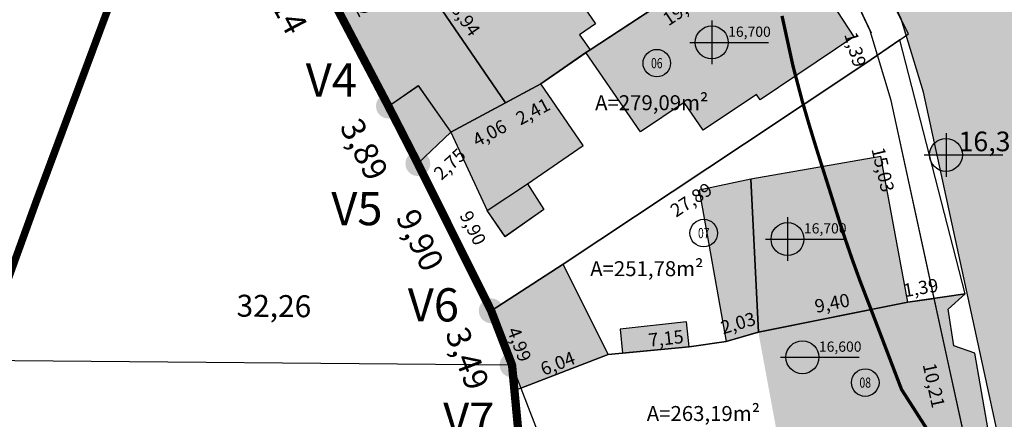
# Model space of a CAD drawing. Units: millimetres. Extents: x 487210 to 493844, y 6664701 to 6670484.
# Drawn here: x 492875 to 492935, y 6668012 to 6668036 of the extents above; entities that cross this region are included whole.
import ezdxf
from ezdxf.enums import TextEntityAlignment as Align

# ---------------------------------------------------------------- set-up
doc = ezdxf.new("R2010")
doc.units = ezdxf.units.MM
doc.linetypes.add('CONTINUO', pattern=[0])
doc.linetypes.add('DIVIDEX2', pattern=[2.5, 1, -0.5, 0, -0.5, 0, -0.5])
for name, color, linetype in [('2. LOTES S3', 1, 'Continuous'), ('3.  LOTES VS3', 1, 'Continuous'), ('CA AREA ALAGADA 10anos', 160, 'Continuous'), ('CA AREA ALAGADA 50anos', 140, 'Continuous'), ('HACHURA RUA', 9, 'Continuous'), ('J-E-LOTE-DIVISAS-EXIST', 11, 'Continuous'), ('T - cota lote vs3', 1, 'Continuous'), ('T-ALTIM-PCOT', 7, 'Continuous'), ('T-AREA DOS LOTES V3', 1, 'Continuous'), ('T-DIVIS-ESCR - MATRICULA 133.054', 90, 'Continuous'), ('T-DIVIS-ESCR - REM MATRICULA 1.761', 1, 'Continuous'), ('T-DIVIS-ESCRI - ÁREA ATINGIDA DA CERTIDÃO 1.761', 42, 'Continuous'), ('T-EDIF-ALV', 254, 'Continuous'), ('T-EDIF-MAD', 254, 'Continuous'), ('T-NUMERO LOTES V3', 1, 'CONTINUO'), ('T-VÉRTICES', 10, 'Continuous')]:
    doc.layers.add(name, color=color, linetype=linetype)
doc.layers.add('Casas Ae', color=7, linetype='Continuous', true_color=0xffbdbd)
doc.layers.add('Casas V', color=7, linetype='Continuous', true_color=0xffe0ff)
for name, color, linetype, lineweight in [('J-E-Meio_fio', 4, 'Continuous', 25), ('T-COTA LOTES', 7, 'Continuous', 0), ('T-COTA-EIXO', 1, 'Continuous', 0)]:
    doc.layers.add(name, color=color, linetype=linetype, lineweight=lineweight)
doc.styles.add('arial', font='arial.ttf', dxfattribs={"height": 3000})
doc.styles.add('cotas', font='arial.ttf')
doc.styles.add('PCOTADOS', font='romans.shx', dxfattribs={"height": 0.35})
doc.styles.get("Standard").update_dxf_attribs({"font": 'arial.ttf'})
doc.styles.add('Área Edificações', font='arial.ttf', dxfattribs={"height": 0.45})
doc.dimstyles.new('Copy(2) of cotas 500 m', dxfattribs={"dimtxt": 0.8, "dimasz": 15, "dimexe": 0.1, "dimexo": 0.1, "dimgap": 2, "dimtad": 1, "dimtoh": 1, "dimzin": 1, "dimtxsty": 'cotas', "dimblk": 'ARCHTICK', "dimcen": 0, "dimse1": 1, "dimse2": 1, "dimsd1": 1, "dimsd2": 1, "dimclrt": 1, "dimaunit": 1, "dimadec": 5, "dimazin": 0, "dimtfac": 1, "dimtofl": 0, "dimtmove": 0, "dimatfit": 3, "dimldrblk": 'DOTBLANK', "dimfxl": 1, "dimtfillclr": 1, "dimarcsym": 0})
doc.dimstyles.new('cotas 500 m', dxfattribs={"dimscale": 1.2, "dimtxt": 1.2, "dimasz": 0.5, "dimexe": 1.25, "dimexo": 0.625, "dimgap": 2, "dimtad": 1, "dimtoh": 1, "dimzin": 1, "dimtxsty": 'cotas', "dimblk": 'ARCHTICK', "dimcen": 0.09, "dimse1": 1, "dimse2": 1, "dimsd1": 1, "dimsd2": 1, "dimclrt": 1, "dimaunit": 1, "dimadec": 5, "dimazin": 0, "dimtfac": 1, "dimtofl": 0, "dimtmove": 0, "dimatfit": 3, "dimldrblk": 'SMALL', "dimfxl": 1, "dimtfillclr": 1, "dimlwd": -1, "dimarcsym": 0})

# ---------------------------------------------------------------- blocks, each defined once
blk = doc.blocks.new('COTAS')
at = {"layer": 'T-ALTIM-PCOT', "linetype": 'ByBlock', "lineweight": -2}
h = blk.add_hatch(color=1, dxfattribs=at)
h.paths.add_polyline_path([(0.42, 0), (0, 0), (0, -0.42, 0.414214)])
h.paths.add_polyline_path([(0, 0.42, 0.414214), (-0.42, 0), (0, 0)])
at = {"layer": 'T-ALTIM-PCOT', "color": 1, "linetype": 'ByBlock', "lineweight": -2}
for p, q in [((0, 0.556), (0, -0.556)), ((-0.556, 0), (1.446, 0))]:
    blk.add_line(p, q, dxfattribs=at)
blk.add_circle((0, 0), 0.42, dxfattribs=at)
blk = doc.blocks.new('PCOTADOS')
at = {"layer": 'T-ALTIM-PCOT'}
blk.add_blockref('COTAS', (0, 0), dxfattribs=at)
at = {"layer": 'T-COTA-EIXO', "linetype": 'ByBlock', "lineweight": -2, "style": 'PCOTADOS'}
blk.add_attdef('PONTOSCOTADOS', (0.42, 0.142), '', height=0.5, dxfattribs=at)
blk = doc.blocks.new('*D709')
at = {"layer": 'Defpoints', "color": 0, "transparency": 16777216}
for p in [(492927.09, 6668034.329), (492930.507, 6668019.694), (492926.776, 6668018.823)]:
    blk.add_point(p, dxfattribs=at)
at = {"layer": 'T - cota lote vs3', "color": 1, "transparency": 16777216, "insert": (492927.317, 6668027.417), "char_height": 0.8, "attachment_point": 5, "rotation": 283.14381, "style": 'cotas'}
blk.add_mtext('15,03', dxfattribs=at)
blk = doc.blocks.new('_ArchTick')
at = {"color": 0, "linetype": 'Continuous', "const_width": 0.15}
blk.add_lwpolyline([(-0.5, -0.5), (0.5, 0.5)], dxfattribs=at)
blk = doc.blocks.new('_DotBlank')
at = {"color": 0, "linetype": 'ByBlock', "lineweight": -2}
blk.add_line((-0.5, 0), (-1, 0), dxfattribs=at)
blk.add_circle((0, 0), 0.5, dxfattribs=at)
blk = doc.blocks.new('*D710')
at = {"layer": 'Defpoints', "color": 0, "transparency": 16777216}
for p in [(492927.09, 6668034.329), (492929.106, 6668031.28), (492903.83, 6668018.947)]:
    blk.add_point(p, dxfattribs=at)
at = {"layer": 'T - cota lote vs3', "color": 1, "transparency": 16777216, "insert": (492915.933, 6668025.543), "char_height": 0.8, "attachment_point": 5, "rotation": 33.477, "style": 'cotas'}
blk.add_mtext('27,89', dxfattribs=at)
blk = doc.blocks.new('*D37')
at = {"layer": 'Defpoints', "color": 0, "transparency": 16777216}
for p in [(492903.83, 6668018.947), (492905.623, 6668014.292), (492904.01, 6668013.67)]:
    blk.add_point(p, dxfattribs=at)
at = {"layer": 'T - cota lote vs3', "color": 1, "transparency": 16777216, "insert": (492905.428, 6668016.89), "char_height": 0.8, "attachment_point": 5, "rotation": 291.0643, "style": 'cotas'}
blk.add_mtext('4,99', dxfattribs=at)
blk = doc.blocks.new('*D711')
at = {"layer": 'Defpoints', "color": 0, "transparency": 16777216}
for p in [(492926.707, 6668035.665), (492923.08, 6668034.626), (492927.09, 6668034.329)]:
    blk.add_point(p, dxfattribs=at)
at = {"layer": 'T - cota lote vs3', "color": 1, "transparency": 16777216, "insert": (492925.656, 6668034.641), "char_height": 0.8, "attachment_point": 5, "rotation": 285.99128, "style": 'cotas'}
blk.add_mtext('1,39', dxfattribs=at)
blk = doc.blocks.new('*D712')
at = {"layer": 'Defpoints', "color": 0, "transparency": 16777216}
for p in [(492923.082, 6668043.367), (492926.987, 6668035.797), (492923.277, 6668033.883)]:
    blk.add_point(p, dxfattribs=at)
at = {"layer": 'T - cota lote vs3', "color": 1, "transparency": 16777216, "insert": (492923.528, 6668038.805), "char_height": 0.8, "attachment_point": 5, "rotation": 297.29262, "style": 'cotas'}
blk.add_mtext('8,52', dxfattribs=at)
blk = doc.blocks.new('*D713')
at = {"layer": 'Defpoints', "color": 0, "transparency": 16777216}
for p in [(492906.824, 6668032.598), (492904.699, 6668031.461), (492908.622, 6668029.235)]:
    blk.add_point(p, dxfattribs=at)
at = {"layer": 'T - cota lote vs3', "color": 1, "transparency": 16777216, "insert": (492906.39, 6668030.855), "char_height": 0.8, "attachment_point": 5, "rotation": 28.13405, "style": 'cotas'}
blk.add_mtext('2,41', dxfattribs=at)
blk = doc.blocks.new('*D714')
at = {"layer": 'Defpoints', "color": 0, "transparency": 16777216}
for p in [(492904.982, 6668031.613), (492901.404, 6668029.7), (492906.742, 6668028.32)]:
    blk.add_point(p, dxfattribs=at)
at = {"layer": 'T - cota lote vs3', "color": 1, "transparency": 16777216, "insert": (492903.784, 6668029.551), "char_height": 0.8, "attachment_point": 5, "rotation": 28.13405, "style": 'cotas'}
blk.add_mtext('4,06', dxfattribs=at)
blk = doc.blocks.new('*D715')
at = {"layer": 'Defpoints', "color": 0, "transparency": 16777216}
for p in [(492901.404, 6668029.7), (492899.416, 6668027.805), (492904.109, 6668026.861)]:
    blk.add_point(p, dxfattribs=at)
at = {"layer": 'T - cota lote vs3', "color": 1, "transparency": 16777216, "insert": (492901.404, 6668027.709), "char_height": 0.8, "attachment_point": 5, "rotation": 43.61932, "style": 'cotas'}
blk.add_mtext('2,75', dxfattribs=at)
blk = doc.blocks.new('*D695')
at = {"layer": 'Defpoints', "color": 0, "transparency": 16777216}
for p in [(492899.416, 6668027.805), (492903.83, 6668018.947), (492902.629, 6668018.348)]:
    blk.add_point(p, dxfattribs=at)
at = {"layer": 'T - cota lote vs3', "color": 1, "transparency": 16777216, "insert": (492902.642, 6668023.884), "char_height": 0.8, "attachment_point": 5, "rotation": 296.49178, "style": 'cotas'}
blk.add_mtext('9,90', dxfattribs=at)
blk = doc.blocks.new('*D696')
at = {"layer": 'Defpoints', "color": 0, "transparency": 16777216}
for p in [(492899.072, 6668039.688), (492904.213, 6668032.371), (492902.747, 6668031.341)]:
    blk.add_point(p, dxfattribs=at)
at = {"layer": 'T - cota lote vs3', "color": 1, "transparency": 16777216, "insert": (492902.206, 6668036.426), "char_height": 0.8, "attachment_point": 5, "rotation": 305.08965, "style": 'cotas'}
blk.add_mtext('8,94', dxfattribs=at)
blk = doc.blocks.new('*D685')
at = {"layer": 'Defpoints', "color": 0, "transparency": 16777216}
for p in [(492888.733, 6668048.201), (492899.416, 6668027.805), (492898.328, 6668027.235)]:
    blk.add_point(p, dxfattribs=at)
at = {"layer": 'T - cota lote vs3', "color": 1, "transparency": 16777216, "insert": (492895.54, 6668037.906), "char_height": 0.8, "attachment_point": 5, "rotation": 297.64367, "style": 'cotas'}
blk.add_mtext('23,02', dxfattribs=at)
blk = doc.blocks.new('*D635')
at = {"layer": 'Defpoints', "color": 0, "transparency": 16777216}
for p in [(492910.869, 6668016.312), (492911.582, 6668014.454), (492905.231, 6668014.15)]:
    blk.add_point(p, dxfattribs=at)
at = {"layer": 'T - cota lote vs3', "color": 1, "transparency": 16777216, "insert": (492907.874, 6668015.689), "char_height": 0.8, "attachment_point": 5, "rotation": 20.98205, "style": 'cotas'}
blk.add_mtext('6,04', dxfattribs=at)
blk = doc.blocks.new('*D636')
at = {"layer": 'Defpoints', "color": 0, "transparency": 16777216}
for p in [(492917.972, 6668017.093), (492910.869, 6668016.312), (492918.19, 6668015.115)]:
    blk.add_point(p, dxfattribs=at)
at = {"layer": 'T - cota lote vs3', "color": 1, "transparency": 16777216, "insert": (492914.367, 6668017.191), "char_height": 0.8, "attachment_point": 5, "rotation": 6.27336, "style": 'cotas'}
blk.add_mtext('7,15', dxfattribs=at)
blk = doc.blocks.new('*D637')
at = {"layer": 'Defpoints', "color": 0, "transparency": 16777216}
for p in [(492919.916, 6668017.662), (492917.972, 6668017.093), (492920.398, 6668016.016)]:
    blk.add_point(p, dxfattribs=at)
at = {"layer": 'T - cota lote vs3', "color": 1, "transparency": 16777216, "insert": (492918.729, 6668018.113), "char_height": 0.8, "attachment_point": 5, "rotation": 16.31612, "style": 'cotas'}
blk.add_mtext('2,03', dxfattribs=at)
blk = doc.blocks.new('*D638')
at = {"layer": 'Defpoints', "color": 0, "transparency": 16777216}
for p in [(492929.135, 6668019.494), (492919.916, 6668017.662), (492929.473, 6668017.794)]:
    blk.add_point(p, dxfattribs=at)
at = {"layer": 'T - cota lote vs3', "color": 1, "transparency": 16777216, "insert": (492924.38, 6668019.312), "char_height": 0.8, "attachment_point": 5, "rotation": 11.23979, "style": 'cotas'}
blk.add_mtext('9,40', dxfattribs=at)
blk = doc.blocks.new('*D25')
at = {"layer": 'Defpoints', "color": 0, "transparency": 16777216}
for p in [(492930.503, 6668019.727), (492929.135, 6668019.494), (492930.812, 6668017.904)]:
    blk.add_point(p, dxfattribs=at)
at = {"layer": 'T - cota lote vs3', "color": 1, "transparency": 16777216, "insert": (492929.713, 6668020.234), "char_height": 0.8, "attachment_point": 5, "rotation": 9.65091, "style": 'cotas'}
blk.add_mtext('1,39', dxfattribs=at)
blk = doc.blocks.new('*D641')
at = {"layer": 'Defpoints', "color": 0, "transparency": 16777216}
for p in [(492930.507, 6668019.694), (492932.679, 6668009.715), (492929.047, 6668008.924)]:
    blk.add_point(p, dxfattribs=at)
at = {"layer": 'T - cota lote vs3', "color": 1, "transparency": 16777216, "insert": (492930.385, 6668014.442), "char_height": 0.8, "attachment_point": 5, "rotation": 282.27484, "style": 'cotas'}
blk.add_mtext('10,21', dxfattribs=at)
blk = doc.blocks.new('*D642')
at = {"layer": 'Defpoints', "color": 0, "transparency": 16777216}
for p in [(492903.8, 6668014.015), (492905.231, 6668014.15), (492906.112, 6668004.81)]:
    blk.add_point(p, dxfattribs=at)
at = {"layer": 'T - cota lote vs3', "color": 1, "transparency": 16777216, "insert": (492906.711, 6668009.578), "char_height": 0.8, "attachment_point": 5, "rotation": 275.39049, "style": 'cotas'}
blk.add_mtext('9,38', dxfattribs=at)
blk = doc.blocks.new('*D891')
at = {"layer": 'Defpoints', "color": 0, "transparency": 16777216}
for p in [(492923.082, 6668043.367), (492925.036, 6668040.417), (492906.824, 6668032.598)]:
    blk.add_point(p, dxfattribs=at)
at = {"layer": 'T - cota lote vs3', "color": 1, "transparency": 16777216, "insert": (492915.476, 6668037.06), "char_height": 0.8, "attachment_point": 5, "rotation": 33.52113, "style": 'cotas'}
blk.add_mtext('19,50', dxfattribs=at)
blk = doc.blocks.new('*D919')
at = {"layer": 'Defpoints', "color": 0, "transparency": 16777216}
for p in [(492884.226, 6668046.219), (492893.135, 6668029.283), (492892.018, 6668028.695)]:
    blk.add_point(p, dxfattribs=at)
at = {"layer": 'T-DIVIS-ESCR - REM MATRICULA 1.761', "color": 1, "transparency": 16777216, "insert": (492890.89, 6668037.855), "char_height": 1.44, "attachment_point": 5, "rotation": 297.74588, "style": 'cotas'}
blk.add_mtext('19,14', dxfattribs=at)
blk = doc.blocks.new('_Small')
at = {"color": 0, "linetype": 'ByBlock', "lineweight": -2}
blk.add_circle((0, 0), 0.25, dxfattribs=at)
blk = doc.blocks.new('*D920')
at = {"layer": 'Defpoints', "color": 0, "transparency": 16777216}
for p in [(492894.909, 6668025.823), (492898.903, 6668016.756), (492899.323, 6668016.966)]:
    blk.add_point(p, dxfattribs=at)
at = {"layer": 'T-DIVIS-ESCR - REM MATRICULA 1.761', "color": 1, "transparency": 16777216, "insert": (492899.381, 6668023.118), "char_height": 1.44, "attachment_point": 5, "rotation": 296.49178, "style": 'cotas'}
blk.add_mtext('9,90', dxfattribs=at)
blk = doc.blocks.new('*D921')
at = {"layer": 'Defpoints', "color": 0, "transparency": 16777216}
for p in [(492899.501, 6668016.832), (492899.809, 6668013.208), (492900.756, 6668013.573)]:
    blk.add_point(p, dxfattribs=at)
at = {"layer": 'T-DIVIS-ESCR - REM MATRICULA 1.761', "color": 1, "transparency": 16777216, "insert": (492902.228, 6668016.012), "char_height": 1.44, "attachment_point": 5, "rotation": 291.0643, "style": 'cotas'}
blk.add_mtext('3,49', dxfattribs=at)
blk = doc.blocks.new('*D963')
at = {"layer": 'Defpoints', "color": 0, "transparency": 16777216}
for p in [(492905.086, 6668015.688), (492911.745, 6667945.118), (492904.915, 6667944.473)]:
    blk.add_point(p, dxfattribs=at)
at = {"layer": 'T-DIVIS-ESCR - REM MATRICULA 1.761', "color": 1, "transparency": 16777216, "insert": (492904.738, 6667981.111), "char_height": 1.44, "attachment_point": 5, "rotation": 275.39049, "style": 'cotas'}
blk.add_mtext('70,88', dxfattribs=at)
blk = doc.blocks.new('*D969')
at = {"layer": 'Defpoints', "color": 0, "transparency": 16777216}
for p in [(492893.135, 6668029.283), (492894.909, 6668025.823), (492894.004, 6668025.36)]:
    blk.add_point(p, dxfattribs=at)
at = {"layer": 'T-DIVIS-ESCR - REM MATRICULA 1.761', "color": 1, "transparency": 16777216, "insert": (492896.023, 6668028.579), "char_height": 1.44, "attachment_point": 5, "rotation": 297.14056, "style": 'cotas'}
blk.add_mtext('3,89', dxfattribs=at)
blk = doc.blocks.new('*D978')
at = {"layer": 'Defpoints', "color": 0, "transparency": 16777216}
for p in [(492880.648, 6668067.006), (492883.004, 6668063.509), (492826.707, 6668030.655)]:
    blk.add_point(p, dxfattribs=at)
at = {"layer": 'T-DIVIS-ESCR - REM MATRICULA 1.761', "color": 1, "transparency": 16777216, "insert": (492851.841, 6668046.359), "char_height": 1.32, "attachment_point": 5, "rotation": 33.9761, "style": 'cotas'}
blk.add_mtext('{\\C256;65,05}', dxfattribs=at)
blk = doc.blocks.new('*D979')
at = {"layer": 'Defpoints', "color": 0, "transparency": 16777216}
for p in [(492874.557, 6668016.615), (492906.817, 6668016.326), (492874.551, 6668016.019)]:
    blk.add_point(p, dxfattribs=at)
at = {"layer": 'T-DIVIS-ESCR - REM MATRICULA 1.761', "color": 1, "transparency": 16777216, "insert": (492890.748, 6668019.067), "char_height": 1.32, "attachment_point": 5, "rotation": 359.48694, "style": 'cotas'}
blk.add_mtext('32,26', dxfattribs=at)

msp = doc.modelspace()

# ---------------------------------------------------------------- hatches: boundary and pattern name
at = {"layer": 'Casas Ae', "transparency": 33554687}
h = msp.add_hatch(color=256, dxfattribs=at)
h.dxf.hatch_style = 1
h.paths.add_polyline_path([(492918.077, 6668053.774), (492916.595, 6668056.768), (492901.156, 6668046.482), (492902.469, 6668043.375)])
h.paths.add_polyline_path([(492915.663, 6668058.651), (492914.125, 6668061.757), (492910.709, 6668059.666), (492906.902, 6668057.125), (492901.553, 6668053.557), (492898.438, 6668051.774), (492900.187, 6668048.253)])
h.paths.add_polyline_path([(492914.483, 6668061.976), (492914.125, 6668061.757), (492915.663, 6668058.651), (492916.295, 6668059.076)])
h.paths.add_polyline_path([(492917.167, 6668057.149), (492916.595, 6668056.768), (492918.077, 6668053.774), (492919.024, 6668054.405)])
h.paths.add_polyline_path([(492920.887, 6668047.945), (492917.985, 6668046.396), (492920.374, 6668041.591), (492921.265, 6668042.175), (492923.071, 6668043.39), (492922.787, 6668043.992)])
h.paths.add_polyline_path([(492922.319, 6668048.709), (492920.887, 6668047.945), (492922.787, 6668043.992), (492923.071, 6668043.39), (492924.489, 6668044.344)])
h.paths.add_polyline_path([(492930.507, 6668019.694), (492928.909, 6668019.461), (492919.916, 6668017.662), (492921.706, 6668007.969), (492932.679, 6668009.714)])
h.paths.add_polyline_path([(492932.955, 6668016.396), (492931.697, 6668016.841), (492931.338, 6668019.05), (492932.361, 6668019.965), (492930.507, 6668019.694), (492932.679, 6668009.714), (492934.083, 6668009.938)])
h.paths.add_polyline_path([(492943.966, 6668039.175), (492939.528, 6668037.878), (492942.205, 6668027.637), (492947.241, 6668028.954)])
h.paths.add_polyline_path([(492948.767, 6668040.578), (492944.446, 6668039.315), (492947.726, 6668029.08), (492952.224, 6668030.256), (492951.908, 6668030.775)])
h.paths.add_polyline_path([(492954.754, 6668037.213), (492952.157, 6668036.335), (492950.822, 6668041.179), (492948.767, 6668040.578), (492951.908, 6668030.775), (492952.224, 6668030.256), (492956.294, 6668031.32)])
h.paths.add_polyline_path([(492970.9, 6667971.375), (492970.018, 6667974.82), (492959.72, 6667973.277), (492960.096, 6667963.664), (492971.584, 6667965.477), (492974.103, 6667965.874)])
h.paths.add_polyline_path([(492975.571, 6667973.289), (492974.989, 6667975.564), (492970.516, 6667974.894), (492971.367, 6667971.566), (492974.633, 6667965.958), (492979.703, 6667966.758), (492979.692, 6667967.031), (492978.732, 6667967.862)])
h.paths.add_polyline_path([(492979.333, 6667976.215), (492974.989, 6667975.564), (492975.571, 6667973.289), (492978.732, 6667967.862), (492979.692, 6667967.031)])
at = {"layer": 'Casas V'}
h = msp.add_hatch(color=256, dxfattribs=at)
h.dxf.hatch_style = 1
h.paths.add_polyline_path([(492899.072, 6668039.688), (492893.429, 6668049.996), (492889.19, 6668047.332), (492897.642, 6668031.264), (492899.441, 6668032.495), (492901.404, 6668029.699), (492904.699, 6668031.461)])
h = msp.add_hatch(color=256, dxfattribs=at)
h.dxf.hatch_style = 1
h.paths.add_polyline_path([(492905.063, 6668043.594), (492902.893, 6668042.372), (492899.072, 6668039.688), (492904.699, 6668031.461), (492906.824, 6668032.598), (492908.406, 6668033.697), (492909.467, 6668035.11), (492909.157, 6668035.563), (492910.11, 6668036.215)])
h.paths.add_polyline_path([(492906.56, 6668032.323), (492906.868, 6668032.733), (492906.456, 6668033.043), (492906.148, 6668032.632)], flags=16)
h = msp.add_hatch(color=256, dxfattribs=at)
h.dxf.hatch_style = 1
h.paths.add_polyline_path([(492921.265, 6668042.175), (492920.374, 6668041.591), (492909.784, 6668034.645), (492909.539, 6668034.484), (492912.82, 6668029.723), (492915.447, 6668031.486), (492916.603, 6668029.808), (492919.812, 6668031.962), (492920.029, 6668031.646), (492925.672, 6668035.434)])
h = msp.add_hatch(color=256, dxfattribs=at)
h.dxf.hatch_style = 1
h.paths.add_polyline_path([(492909.784, 6668034.645), (492909.467, 6668035.11), (492908.406, 6668033.697), (492909.539, 6668034.484)], flags=17)
h = msp.add_hatch(color=256, dxfattribs=at)
h.dxf.hatch_style = 1
h.paths.add_polyline_path([(492907.186, 6668032.071), (492906.824, 6668032.598), (492904.699, 6668031.461), (492901.404, 6668029.699), (492902.935, 6668026.409)])
h.paths.add_polyline_path([(492906.56, 6668032.323), (492906.868, 6668032.733), (492906.456, 6668033.043), (492906.148, 6668032.632)], flags=16)
h = msp.add_hatch(color=256, dxfattribs=at)
h.dxf.hatch_style = 1
h.paths.add_polyline_path([(492899.441, 6668032.495), (492897.642, 6668031.264), (492899.416, 6668027.805), (492901.404, 6668029.699)])
h = msp.add_hatch(color=256, dxfattribs=at)
h.dxf.hatch_style = 1
h.paths.add_polyline_path([(492909.363, 6668028.902), (492907.186, 6668032.071), (492902.935, 6668026.409), (492903.596, 6668024.987), (492906.011, 6668026.586)])
h = msp.add_hatch(color=256, dxfattribs=at)
h.dxf.hatch_style = 1
h.paths.add_polyline_path([(492927.289, 6668028.237), (492919.464, 6668026.872), (492919.916, 6668017.662), (492928.909, 6668019.461)])
h = msp.add_hatch(color=256, dxfattribs=at)
h.dxf.hatch_style = 1
h.paths.add_polyline_path([(492919.464, 6668026.872), (492916.356, 6668026.213), (492917.972, 6668017.093), (492919.916, 6668017.662)])
h = msp.add_hatch(color=256, dxfattribs=at)
h.dxf.hatch_style = 1
h.paths.add_polyline_path([(492906.011, 6668026.586), (492903.596, 6668024.987), (492904.671, 6668023.408), (492907, 6668025.037)])
h = msp.add_hatch(color=256, dxfattribs=at)
h.dxf.hatch_style = 1
h.paths.add_polyline_path([(492908.172, 6668021.745), (492903.83, 6668018.947), (492905.623, 6668014.292), (492910.869, 6668016.312)])
h = msp.add_hatch(color=256, dxfattribs=at)
h.dxf.hatch_style = 1
h.paths.add_polyline_path([(492915.599, 6668018.294), (492911.608, 6668017.841), (492911.748, 6668016.398), (492915.744, 6668016.786)])
at = {"layer": 'HACHURA RUA', "transparency": 33554508}
h = msp.add_hatch(color=256, dxfattribs=at)
h.dxf.hatch_style = 1
h.paths.add_polyline_path([(492958.131, 6667930.633, -0.055124), (492980.471, 6667929.747, -0.113629), (492994.832, 6667923.986), (492997.491, 6667922.023), (492995.072, 6667932.058, 0.086802), (492981.551, 6667936.663, 0.058802), (492958.513, 6667937.387, -0.414722), (492950.901, 6667943.729), (492949.3, 6667961.476), (492949.283, 6667961.633), (492946.588, 6667981.489), (492943.713, 6668001.291), (492943.67, 6668001.532), (492936.693, 6668033.595), (492934.85, 6668039.498), (492928.312, 6668053.387), (492921.203, 6668067.745), (492921.086, 6668067.962), (492913.045, 6668081.68), (492912.891, 6668081.937, -0.41017), (492913.401, 6668088.94), (492913.989, 6668089.388), (492920.412, 6668093.838), (492920.041, 6668094.082), (492901.388, 6668081.512, -0.305684), (492906.44, 6668079.105), (492914.984, 6668064.529), (492920.15, 6668054.095), (492924.599, 6668044.839), (492928.516, 6668036.517), (492929.854, 6668032.106), (492936.803, 6668000.163), (492939.656, 6667980.515), (492942.336, 6667960.769), (492943.128, 6667951.978), (492943.549, 6667936.019), (492942.775, 6667929.971), (492928.274, 6667848.475), (492935.164, 6667847.322), (492948.612, 6667922.847, -0.329912)])
at = {"layer": 'T-COTA LOTES', "lineweight": -2}
h = msp.add_hatch(color=256, dxfattribs=at)
edge = h.paths.add_edge_path()
edge.add_line((492918.099, 6668035.098), (492917.108, 6668035.098))
edge.add_line((492917.108, 6668035.098), (492917.108, 6668034.107))
edge.add_ellipse((492917.108, 6668035.098), major_axis=(0.701, 0.701), ratio=1, start_angle=225, end_angle=315)
edge = h.paths.add_edge_path()
edge.add_ellipse((492917.108, 6668035.098), major_axis=(0.701, 0.701), ratio=1, start_angle=45, end_angle=135)
edge.add_line((492916.117, 6668035.098), (492917.108, 6668035.098))
edge.add_line((492917.108, 6668035.098), (492917.108, 6668036.09))
h = msp.add_hatch(color=256, dxfattribs=at)
edge = h.paths.add_edge_path()
edge.add_line((492922.66, 6668023.267), (492921.669, 6668023.267))
edge.add_line((492921.669, 6668023.267), (492921.669, 6668022.276))
edge.add_ellipse((492921.669, 6668023.267), major_axis=(0.701, 0.701), ratio=1, start_angle=225, end_angle=315)
edge = h.paths.add_edge_path()
edge.add_ellipse((492921.669, 6668023.267), major_axis=(0.701, 0.701), ratio=1, start_angle=45, end_angle=135)
edge.add_line((492920.678, 6668023.267), (492921.669, 6668023.267))
edge.add_line((492921.669, 6668023.267), (492921.669, 6668024.258))
h = msp.add_hatch(color=256, dxfattribs=at)
edge = h.paths.add_edge_path()
edge.add_line((492923.562, 6668016.15), (492922.571, 6668016.15))
edge.add_line((492922.571, 6668016.15), (492922.571, 6668015.159))
edge.add_ellipse((492922.571, 6668016.15), major_axis=(0.701, 0.701), ratio=1, start_angle=225, end_angle=315)
edge = h.paths.add_edge_path()
edge.add_ellipse((492922.571, 6668016.15), major_axis=(0.701, 0.701), ratio=1, start_angle=45, end_angle=135)
edge.add_line((492921.579, 6668016.15), (492922.571, 6668016.15))
edge.add_line((492922.571, 6668016.15), (492922.571, 6668017.141))
at = {"layer": 'T-VÉRTICES'}
h = msp.add_hatch(color=256, dxfattribs=at)
edge = h.paths.add_edge_path()
edge.add_arc((492897.642, 6668031.264), 0.747, 0, 360)
h = msp.add_hatch(color=256, dxfattribs=at)
edge = h.paths.add_edge_path()
edge.add_arc((492897.642, 6668031.264), 0.747, 0, 360)
h = msp.add_hatch(color=256, dxfattribs=at)
edge = h.paths.add_edge_path()
edge.add_arc((492899.416, 6668027.805), 0.747, 0, 360)
h = msp.add_hatch(color=256, dxfattribs=at)
edge = h.paths.add_edge_path()
edge.add_arc((492899.416, 6668027.805), 0.747, 0, 360)
h = msp.add_hatch(color=256, dxfattribs=at)
edge = h.paths.add_edge_path()
edge.add_arc((492903.83, 6668018.947), 0.747, 0, 360)
h = msp.add_hatch(color=256, dxfattribs=at)
edge = h.paths.add_edge_path()
edge.add_arc((492903.83, 6668018.947), 0.747, 0, 360)
h = msp.add_hatch(color=256, dxfattribs=at)
edge = h.paths.add_edge_path()
edge.add_arc((492905.086, 6668015.688), 0.747, 0, 360)
h = msp.add_hatch(color=256, dxfattribs=at)
edge = h.paths.add_edge_path()
edge.add_arc((492905.086, 6668015.688), 0.747, 0, 360)

# ---------------------------------------------------------------- linework, layer by layer
at = {"layer": '2. LOTES S3'}
for p, q in [((492926.332, 6668033.813), (492919.084, 6668028.991)), ((492919.084, 6668028.991), (492926.332, 6668033.813)), ((492928.909, 6668019.461), (492919.916, 6668017.662)), ((492919.916, 6668017.662), (492928.909, 6668019.461))]:
    msp.add_line(p, q, dxfattribs=at)
at = {"layer": '3.  LOTES VS3', "transparency": 33554687}
for p, q in [((492930.507, 6668019.694), (492928.909, 6668019.461)), ((492932.679, 6668009.715), (492930.507, 6668019.694)), ((492928.909, 6668019.461), (492919.916, 6668017.662)), ((492919.916, 6668017.662), (492917.972, 6668017.093)), ((492915.744, 6668016.787), (492910.869, 6668016.312)), ((492917.972, 6668017.093), (492915.744, 6668016.787))]:
    msp.add_line(p, q, dxfattribs=at)
at = {"layer": '3.  LOTES VS3', "color": 2, "transparency": 33554687}
msp.add_line((492910.869, 6668016.312), (492905.623, 6668014.292), dxfattribs=at)
msp.add_lwpolyline([(492877.539, 6668065.219), (492899.834, 6668078.708), (492900.693, 6668079.202, -0.40595), (492904.727, 6668078.073), (492913.223, 6668063.578), (492918.353, 6668053.218), (492922.793, 6668043.98), (492926.707, 6668035.665)], format="xyb", dxfattribs=at)
for points in [[(492887.776, 6668071.412), (492879.058, 6668066.138), (492886.432, 6668054.16), (492888.733, 6668048.201), (492889.19, 6668047.332), (492897.642, 6668031.264), (492899.416, 6668027.805), (492901.404, 6668029.7), (492904.699, 6668031.461), (492899.072, 6668039.688), (492902.893, 6668042.372), (492902.469, 6668043.375), (492901.156, 6668046.482), (492900.638, 6668047.421), (492900.186, 6668048.253), (492898.438, 6668051.774), (492897.355, 6668053.915)], [(492923.082, 6668043.367), (492922.793, 6668043.98), (492918.608, 6668052.688), (492905.063, 6668043.594), (492902.893, 6668042.372), (492899.072, 6668039.688), (492904.699, 6668031.461), (492906.824, 6668032.598), (492909.539, 6668034.484), (492909.784, 6668034.646)], [(492926.332, 6668033.813), (492927.09, 6668034.329), (492926.645, 6668035.797), (492923.082, 6668043.367), (492909.784, 6668034.646), (492909.539, 6668034.484), (492906.824, 6668032.598), (492904.699, 6668031.461), (492901.404, 6668029.7), (492899.416, 6668027.805), (492903.83, 6668018.947), (492908.172, 6668021.745), (492919.084, 6668028.991)], [(492927.916, 6668031.603), (492927.09, 6668034.329), (492926.332, 6668033.813), (492919.084, 6668028.991), (492908.172, 6668021.745), (492903.83, 6668018.947), (492905.623, 6668014.292), (492910.869, 6668016.312), (492915.744, 6668016.787), (492917.972, 6668017.093), (492919.916, 6668017.662), (492928.909, 6668019.461), (492930.507, 6668019.694)], [(492930.507, 6668019.694), (492928.909, 6668019.461), (492919.916, 6668017.662), (492917.972, 6668017.093), (492915.744, 6668016.787), (492910.869, 6668016.312), (492905.623, 6668014.292), (492905.231, 6668014.15), (492906.112, 6668004.81), (492921.706, 6668007.969), (492932.679, 6668009.715)]]:
    msp.add_lwpolyline(points, close=True, dxfattribs=at)
for points in [[(492889.19, 6668047.332), (492897.642, 6668031.264), (492899.416, 6668027.805), (492903.83, 6668018.947), (492905.623, 6668014.292), (492905.623, 6668014.292), (492905.623, 6668014.292), (492905.231, 6668014.15), (492906.112, 6668004.81)], [(492932.679, 6668009.715), (492930.507, 6668019.694), (492927.916, 6668031.603), (492927.09, 6668034.329), (492926.645, 6668035.797), (492923.082, 6668043.367)]]:
    msp.add_lwpolyline(points, dxfattribs=at)
at = {"layer": 'CA AREA ALAGADA 10anos', "const_width": 0.2, "elevation": -17}
msp.add_lwpolyline([(492921.341, 6668036.695), (492922.001, 6668033.679), (492922.568, 6668031.536), (492922.956, 6668030.206), (492923.22, 6668029.337), (492923.445, 6668028.608), (492923.65, 6668027.958), (492923.831, 6668027.386), (492923.992, 6668026.882), (492924.12, 6668026.48), (492924.232, 6668026.126), (492924.359, 6668025.72), (492924.543, 6668025.132), (492924.795, 6668024.338), (492925.123, 6668023.336), (492925.538, 6668022.125), (492926.021, 6668020.792), (492926.427, 6668019.736), (492926.59, 6668019.319), (492928.536, 6668014.217), (492937.965, 6667999.529)], dxfattribs=at)
at = {"layer": 'CA AREA ALAGADA 50anos', "const_width": 0.45, "elevation": -17}
msp.add_lwpolyline([(492894.861, 6668072.8), (492893.571, 6668066.822), (492888.06, 6668056.039), (492884.542, 6668047.248), (492876.451, 6668025.565), (492870.001, 6668007.749), (492869.298, 6667995.56), (492858.04, 6667971.951), (492869.183, 6667915.643), (492864.182, 6667890.693), (492850.148, 6667871.913), (492811.411, 6667859.393)], dxfattribs=at)
at = {"layer": 'Casas V'}
for points in [[(492897.642, 6668031.264), (492899.441, 6668032.495), (492901.404, 6668029.699), (492904.699, 6668031.461), (492899.072, 6668039.688), (492893.429, 6668049.996), (492889.19, 6668047.332)], [(492897.642, 6668031.264), (492899.441, 6668032.495), (492901.404, 6668029.699), (492904.699, 6668031.461), (492899.072, 6668039.688), (492893.429, 6668049.996), (492889.19, 6668047.332)], [(492909.539, 6668034.484), (492906.824, 6668032.598), (492904.699, 6668031.461), (492899.072, 6668039.688), (492902.893, 6668042.372), (492905.063, 6668043.594), (492910.11, 6668036.215), (492909.157, 6668035.563), (492909.784, 6668034.645)], [(492909.539, 6668034.484), (492906.824, 6668032.598), (492904.699, 6668031.461), (492899.072, 6668039.688), (492902.893, 6668042.372), (492905.063, 6668043.594), (492910.11, 6668036.215), (492909.157, 6668035.563), (492909.784, 6668034.645)], [(492906.824, 6668032.598), (492901.404, 6668029.699), (492903.596, 6668024.987), (492906.011, 6668026.586), (492909.363, 6668028.902)], [(492906.824, 6668032.598), (492901.404, 6668029.699), (492903.596, 6668024.987), (492906.011, 6668026.586), (492909.363, 6668028.902)], [(492928.909, 6668019.461), (492927.289, 6668028.237), (492919.464, 6668026.872), (492919.916, 6668017.662)], [(492928.909, 6668019.461), (492927.289, 6668028.237), (492919.464, 6668026.872), (492919.916, 6668017.662)], [(492916.356, 6668026.213), (492917.972, 6668017.093), (492919.916, 6668017.662), (492919.464, 6668026.872)], [(492916.356, 6668026.213), (492917.972, 6668017.093), (492919.916, 6668017.662), (492919.464, 6668026.872)], [(492907, 6668025.037), (492904.671, 6668023.408), (492903.596, 6668024.987), (492906.011, 6668026.586)]]:
    msp.add_lwpolyline(points, close=True, dxfattribs=at)
at = {"layer": 'J-E-LOTE-DIVISAS-EXIST'}
for points in [[(492889.188, 6668047.334), (492897.64, 6668031.266), (492899.414, 6668027.806), (492901.402, 6668029.701), (492904.697, 6668031.463), (492899.07, 6668039.69), (492902.891, 6668042.374), (492902.467, 6668043.377), (492901.154, 6668046.483), (492900.184, 6668048.255), (492898.435, 6668051.776), (492897.353, 6668053.917), (492888.932, 6668069.298), (492884.784, 6668066.803), (492884.867, 6668065.808), (492880.759, 6668063.374), (492886.43, 6668054.162), (492888.731, 6668048.203), (492889.188, 6668047.334)], [(492904.697, 6668031.463), (492906.822, 6668032.599), (492909.536, 6668034.486), (492909.782, 6668034.647), (492920.372, 6668041.593), (492921.263, 6668042.177), (492924.487, 6668044.346), (492922.317, 6668048.711), (492919.992, 6668053.62), (492905.061, 6668043.596), (492902.891, 6668042.374), (492899.07, 6668039.69)], [(492904.697, 6668031.463), (492901.402, 6668029.701), (492899.414, 6668027.806), (492903.828, 6668018.949), (492908.17, 6668021.746), (492919.082, 6668028.992), (492926.33, 6668033.815), (492928.438, 6668035.25), (492928.955, 6668035.62), (492924.487, 6668044.346), (492921.263, 6668042.177), (492920.372, 6668041.593), (492909.782, 6668034.647), (492909.536, 6668034.486), (492906.822, 6668032.599), (492904.697, 6668031.463)], [(492903.828, 6668018.949), (492905.621, 6668014.293), (492910.867, 6668016.314), (492915.742, 6668016.788), (492917.97, 6668017.095), (492919.914, 6668017.664), (492928.907, 6668019.463), (492932.359, 6668019.966), (492928.438, 6668035.25), (492926.33, 6668033.815), (492919.082, 6668028.992), (492908.17, 6668021.746)], [(492909.044, 6668005.406), (492921.704, 6668007.97), (492934.081, 6668009.94), (492932.953, 6668016.398), (492931.695, 6668016.843), (492931.336, 6668019.052), (492932.359, 6668019.966), (492928.907, 6668019.463), (492919.914, 6668017.664), (492917.97, 6668017.095), (492915.742, 6668016.788), (492911.746, 6668016.399), (492910.867, 6668016.314), (492905.621, 6668014.293)]]:
    msp.add_lwpolyline(points, close=True, dxfattribs=at)
at = {"layer": 'J-E-LOTE-DIVISAS-EXIST', "color": 1}
msp.add_lwpolyline([(492878.916, 6668066.368), (492824.975, 6668030.017), (492826.485, 6668027.717), (492832.575, 6668013.927), (492872.825, 6668015.977), (492905.086, 6668015.688), (492903.83, 6668018.947), (492899.416, 6668027.805), (492897.642, 6668031.264), (492889.19, 6668047.332), (492888.733, 6668048.201), (492886.432, 6668054.16), (492880.761, 6668063.372), (492878.916, 6668066.368)], dxfattribs=at)
at = {"layer": 'J-E-Meio_fio', "color": 2}
for points in [[(492939.658, 6667980.499), (492936.803, 6668000.163), (492929.854, 6668032.106), (492928.516, 6668036.517), (492924.599, 6668044.839)], [(492937.679, 6667980.212), (492934.834, 6667999.807), (492927.916, 6668031.603), (492926.645, 6668035.797), (492922.79, 6668043.987)]]:
    msp.add_lwpolyline(points, dxfattribs=at)
at = {"layer": 'T-COTA LOTES', "lineweight": -2}
for p, q in [((492917.108, 6668036.411), (492917.108, 6668033.786)), ((492915.795, 6668035.098), (492920.525, 6668035.098)), ((492921.669, 6668024.58), (492921.669, 6668021.954)), ((492920.356, 6668023.267), (492925.086, 6668023.267)), ((492921.258, 6668016.15), (492925.987, 6668016.15))]:
    msp.add_line(p, q, dxfattribs=at)
for centre in [(492917.108, 6668035.098), (492921.669, 6668023.267), (492922.571, 6668016.15)]:
    msp.add_ellipse(centre, major_axis=(-0.701, 0.701), ratio=1, start_param=3.926991, end_param=10.210176, dxfattribs=at)
at = {"layer": 'T-DIVIS-ESCR - MATRICULA 133.054', "color": 90, "ltscale": 2.5, "flags": 128}
msp.add_lwpolyline([(492833.285, 6667864.558), (492666.855, 6667892.048), (492670.315, 6667935.628), (492813.054, 6668024.558), (492816.095, 6668025.098), (492824.975, 6668030.017), (492826.485, 6668027.717), (492832.575, 6668013.927), (492872.825, 6668015.977), (492905.086, 6668015.688), (492911.745, 6667945.118), (492909.905, 6667900.938), (492893.485, 6667854.298)], close=True, dxfattribs=at)
at = {"layer": 'T-DIVIS-ESCR - REM MATRICULA 1.761', "color": 10, "linetype": 'DIVIDEX2', "ltscale": 5, "transparency": 33554559, "const_width": 0.5, "flags": 128}
msp.add_lwpolyline([(492878.916, 6668066.368), (492886.432, 6668054.16), (492886.432, 6668054.16), (492888.733, 6668048.201), (492897.642, 6668031.264), (492899.416, 6668027.805), (492903.83, 6668018.947), (492905.086, 6668015.688), (492911.745, 6667945.118), (492909.905, 6667900.938), (492893.485, 6667854.298), (492956.867, 6667843.69), (492996.791, 6667889.611), (493021.353, 6667870.288), (493037.168, 6667859.736), (493047.334, 6667853.359), (493057.526, 6667846.576), (493067.552, 6667839.789), (493085.138, 6667828.286), (493090.416, 6667825.087), (493098.988, 6667819.435), (493108.864, 6667812.898), (493119.002, 6667806.352), (493123.983, 6667803.132), (493129.001, 6667799.897), (493139.253, 6667793.094), (493159.159, 6667779.974), (493169.17, 6667773.539), (493179.089, 6667767.035), (493186.283, 6667762.331), (493199.418, 6667753.506), (493223.952, 6667737.424), (493232.277, 6667731.887), (493264.64, 6667710.874), (493272.755, 6667706.189), (493278.051, 6667724.998), (493282.865, 6667742.964), (493309.355, 6667838.484), (493355.408, 6667915.668), (493339.562, 6667931.673), (493338.553, 6667932.781), (493331.865, 6667940.016), (493202.611, 6668066.866), (493191.198, 6668080.72), (493170.951, 6668078.815), (493162.903, 6668083.512), (493161.263, 6668085.574), (493159.469, 6668092.136), (493159.132, 6668096.077), (493155.306, 6668115.96), (493229.404, 6668122.85), (493203.941, 6668174.389), (493144.494, 6668150.746), (493137.355, 6668142.055), (493077.506, 6668136.219), (493059.295, 6668133.139), (493031.676, 6668124.196), (493028.582, 6668121.133), (493025.888, 6668117.102), (493023.536, 6668121.892), (493018.483, 6668129.68), (493012.236, 6668137.074), (493013.929, 6668138.258), (493007.194, 6668148.182), (492994.547, 6668164.686), (492978.378, 6668149.294), (492973.421, 6668157.169), (492956.602, 6668139.435), (492932.311, 6668123.533), (492912.492, 6668141.942), (492902.179, 6668142.4), (492896.174, 6668135.963), (492891.93, 6668139.916), (492878.374, 6668132.613), (492870.557, 6668135.26), (492858.602, 6668144.372), (492854.763, 6668143.961), (492840.318, 6668140.393), (492905.512, 6668084.291), (492878.916, 6668066.368)], close=True, dxfattribs=at)
at = {"layer": 'T-DIVIS-ESCR - REM MATRICULA 1.761'}
msp.add_lwpolyline([(492878.916, 6668066.368), (492824.975, 6668030.017), (492826.485, 6668027.717), (492832.575, 6668013.927), (492872.825, 6668015.977), (492905.086, 6668015.688), (492903.83, 6668018.947), (492899.416, 6668027.805), (492897.642, 6668031.264), (492888.733, 6668048.201), (492886.432, 6668054.16), (492880.761, 6668063.372), (492878.916, 6668066.368)], dxfattribs=at)
at = {"layer": 'T-DIVIS-ESCRI - ÁREA ATINGIDA DA CERTIDÃO 1.761', "linetype": 'DIVIDEX2', "const_width": 0.5}
msp.add_lwpolyline([(492920.041, 6668094.082), (492878.916, 6668066.368), (492886.432, 6668054.16), (492888.733, 6668048.201), (492897.642, 6668031.264), (492899.416, 6668027.805), (492903.83, 6668018.947), (492905.086, 6668015.688), (492911.745, 6667945.118), (492909.905, 6667900.938), (492893.485, 6667854.298), (492956.867, 6667843.69), (493012.966, 6667908.215), (493009.436, 6667942.285), (493008.692, 6667975.82), (493005.211, 6667993.26), (492993.473, 6668018.388), (492983.804, 6668033.564), (492978.297, 6668055.835)], close=True, dxfattribs=at)
at = {"layer": 'T-EDIF-ALV'}
for points in [[(492919.809, 6668031.964), (492916.601, 6668029.81), (492915.445, 6668031.488), (492912.818, 6668029.724), (492909.536, 6668034.486), (492921.263, 6668042.177), (492925.67, 6668035.435), (492920.027, 6668031.648), (492919.809, 6668031.964)], [(492919.809, 6668031.964), (492916.601, 6668029.81), (492915.445, 6668031.488), (492912.818, 6668029.724), (492909.536, 6668034.486), (492921.263, 6668042.177), (492925.67, 6668035.435), (492920.027, 6668031.648), (492919.809, 6668031.964)], [(492899.414, 6668027.806), (492897.64, 6668031.266), (492899.439, 6668032.497), (492901.402, 6668029.701)], [(492899.414, 6668027.806), (492897.64, 6668031.266), (492899.439, 6668032.497), (492901.402, 6668029.701)], [(492905.621, 6668014.293), (492910.867, 6668016.314), (492908.17, 6668021.746), (492903.828, 6668018.949)], [(492905.621, 6668014.293), (492910.867, 6668016.314), (492908.17, 6668021.746), (492903.828, 6668018.949)], [(492911.746, 6668016.399), (492915.742, 6668016.788), (492915.597, 6668018.295), (492911.606, 6668017.843)], [(492911.746, 6668016.399), (492915.742, 6668016.788), (492915.597, 6668018.295), (492911.606, 6668017.843)]]:
    msp.add_lwpolyline(points, close=True, dxfattribs=at)
at = {"layer": 'T-EDIF-MAD'}
msp.add_lwpolyline([(492906.998, 6668025.039), (492904.669, 6668023.41), (492903.594, 6668024.989), (492906.009, 6668026.588)], close=True, dxfattribs=at)
at = {"layer": 'T-NUMERO LOTES V3'}
for centre in [(492913.802, 6668033.85), (492916.628, 6668023.624), (492926.351, 6668014.629)]:
    msp.add_circle(centre, 0.83, dxfattribs=at)

# ---------------------------------------------------------------- block references
at = {"layer": 'T-COTA-EIXO'}
ref = msp.add_blockref('PCOTADOS', (492931.214, 6668028.331), dxfattribs=dict(at, xscale=2.362204724409449, yscale=2.362204724409449, zscale=3))
ref.add_attrib('PONTOSCOTADOS', '16,315', (492931.966, 6668028.551), dxfattribs={"layer": 'T-ALTIM-PCOT', "height": 1.1811, "style": 'PCOTADOS'})

# ---------------------------------------------------------------- texts
at = {"layer": 'T-AREA DOS LOTES V3', "style": 'Área Edificações'}
for s, p in [('A=279,09m²', (492913.496, 6668031.353)), ('A=251,78m²', (492913.201, 6668021.367)), ('A=263,19m²', (492916.607, 6668012.652))]:
    msp.add_text(s, height=0.9, dxfattribs=at).set_placement(p, align=Align.MIDDLE)
at = {"layer": 'T-COTA LOTES', "color": 1, "lineweight": -2, "style": 'PCOTADOS'}
for tag, p in [('16,700', (492918.099, 6668035.434)), ('16,700', (492922.66, 6668023.602)), ('16,600', (492923.562, 6668016.486))]:
    msp.add_attdef(tag, p, '5.65', height=0.616, dxfattribs=at)
at = {"layer": 'T-NUMERO LOTES V3', "width": 0.75}
for tag, p in [('06', (492913.802, 6668033.85)), ('07', (492916.628, 6668023.624)), ('08', (492926.351, 6668014.629))]:
    msp.add_attdef(tag, text='', height=0.61, rotation=359.83449, dxfattribs=at).set_placement(p, align=Align.MIDDLE_CENTER)
at = {"layer": 'T-VÉRTICES', "style": 'arial'}
for s, p in [('V4', (492892.664, 6668031.842)), ('V5', (492894.203, 6668024.099)), ('V6', (492898.807, 6668018.307)), ('V7', (492900.939, 6668011.431))]:
    msp.add_text(s, height=2, dxfattribs=at).set_placement(p)

# ---------------------------------------------------------------- dimensions: what is measured, and where the dimension line sits
at = {"layer": 'T - cota lote vs3', "transparency": 33554687}
for base, p1, p2, angle, picture, middle in [((492898.328, 6668027.235), (492888.733, 6668048.201), (492899.416, 6668027.805), 297.64367, '*D685', (492893.342, 6668036.755)), ((492925.036, 6668040.417), (492906.824, 6668032.598), (492923.082, 6668043.367), 33.52113, '*D891', (492916.846, 6668034.992)), ((492923.277, 6668033.883), (492923.082, 6668043.367), (492926.987, 6668035.797), 297.29262, '*D712', (492921.324, 6668037.668)), ((492902.747, 6668031.341), (492899.072, 6668039.688), (492904.213, 6668032.371), 305.08965, '*D696', (492900.177, 6668034.999)), ((492923.08, 6668034.626), (492927.09, 6668034.329), (492926.707, 6668035.665), 105.99128, '*D711', (492923.271, 6668033.958)), ((492929.106, 6668031.28), (492903.83, 6668018.947), (492927.09, 6668034.329), 33.477, '*D710', (492917.302, 6668023.474)), ((492926.776, 6668018.823), (492927.09, 6668034.329), (492930.507, 6668019.694), 283.14381, '*D709', (492924.901, 6668026.853)), ((492908.622, 6668029.235), (492904.699, 6668031.461), (492906.824, 6668032.598), 28.13405, '*D713', (492907.559, 6668028.667)), ((492906.742, 6668028.32), (492901.404, 6668029.7), (492904.982, 6668031.613), 28.13405, '*D714', (492904.953, 6668027.364)), ((492904.109, 6668026.861), (492899.416, 6668027.805), (492901.404, 6668029.7), 43.61932, '*D715', (492903.115, 6668025.913)), ((492902.629, 6668018.348), (492899.416, 6668027.805), (492903.83, 6668018.947), 296.49178, '*D695', (492900.422, 6668022.777)), ((492930.812, 6668017.904), (492929.135, 6668019.494), (492930.503, 6668019.727), 9.65091, '*D25', (492930.129, 6668017.788)), ((492929.473, 6668017.794), (492919.916, 6668017.662), (492929.135, 6668019.494), 11.23979, '*D638', (492924.863, 6668016.878)), ((492929.047, 6668008.924), (492930.507, 6668019.694), (492932.679, 6668009.715), 282.27484, '*D641', (492927.961, 6668013.914)), ((492904.01, 6668013.67), (492903.83, 6668018.947), (492905.623, 6668014.292), 291.0643, '*D37', (492903.113, 6668015.998)), ((492920.398, 6668016.016), (492917.972, 6668017.093), (492919.916, 6668017.662), 16.31612, '*D637', (492919.426, 6668015.732)), ((492918.19, 6668015.115), (492910.869, 6668016.312), (492917.972, 6668017.093), 6.27336, '*D636', (492914.638, 6668014.725)), ((492911.582, 6668014.454), (492905.231, 6668014.15), (492910.869, 6668016.312), 20.98205, '*D635', (492908.762, 6668013.373)), ((492903.8, 6668014.015), (492906.112, 6668004.81), (492905.231, 6668014.15), 95.39049, '*D642', (492904.241, 6668009.345))]:
    dim = msp.add_linear_dim(base=base, p1=p1, p2=p2, angle=angle, dimstyle='Copy(2) of cotas 500 m', dxfattribs=at)
    dim.commit()
    dim.dimension.update_dxf_attribs({"geometry": picture, "text_midpoint": middle, "dimtype": 161})
at = {"layer": 'T-DIVIS-ESCR - REM MATRICULA 1.761'}
dim = msp.add_linear_dim(base=(492883.004, 6668063.509), p1=(492826.707, 6668030.655), p2=(492880.648, 6668067.006), angle=33.9761, text='{\\C256;<>}', dimstyle='cotas 500 m', override={"dimtxt": 1.1}, dxfattribs=at)
dim.commit()
dim.dimension.update_dxf_attribs({"geometry": '*D978', "text_midpoint": (492853.625, 6668043.711), "dimtype": 161})
for base, p1, p2, angle, picture, middle in [((492892.018, 6668028.695), (492884.226, 6668046.219), (492893.135, 6668029.283), 297.74588, '*D919', (492888, 6668036.335)), ((492894.004, 6668025.36), (492893.135, 6668029.283), (492894.909, 6668025.823), 297.14056, '*D969', (492893.117, 6668027.089)), ((492898.903, 6668016.756), (492894.909, 6668025.823), (492899.323, 6668016.966), 296.49178, '*D920', (492896.459, 6668021.662)), ((492899.809, 6668013.208), (492899.501, 6668016.832), (492900.756, 6668013.573), 291.0643, '*D921', (492899.181, 6668014.838)), ((492904.915, 6667944.473), (492905.086, 6668015.688), (492911.745, 6667945.118), 275.39049, '*D963', (492901.487, 6667980.804))]:
    dim = msp.add_linear_dim(base=base, p1=p1, p2=p2, angle=angle, dimstyle='cotas 500 m', dxfattribs=at)
    dim.commit()
    dim.dimension.update_dxf_attribs({"geometry": picture, "text_midpoint": middle, "dimtype": 161})
dim = msp.add_linear_dim(base=(492874.551, 6668016.019), p1=(492906.817, 6668016.326), p2=(492874.557, 6668016.615), angle=179.48694, dimstyle='cotas 500 m', override={"dimtxt": 1.1}, dxfattribs=at)
dim.commit()
dim.dimension.update_dxf_attribs({"geometry": '*D979', "text_midpoint": (492890.719, 6668015.874), "dimtype": 161})

doc.saveas('drawing.dxf')
